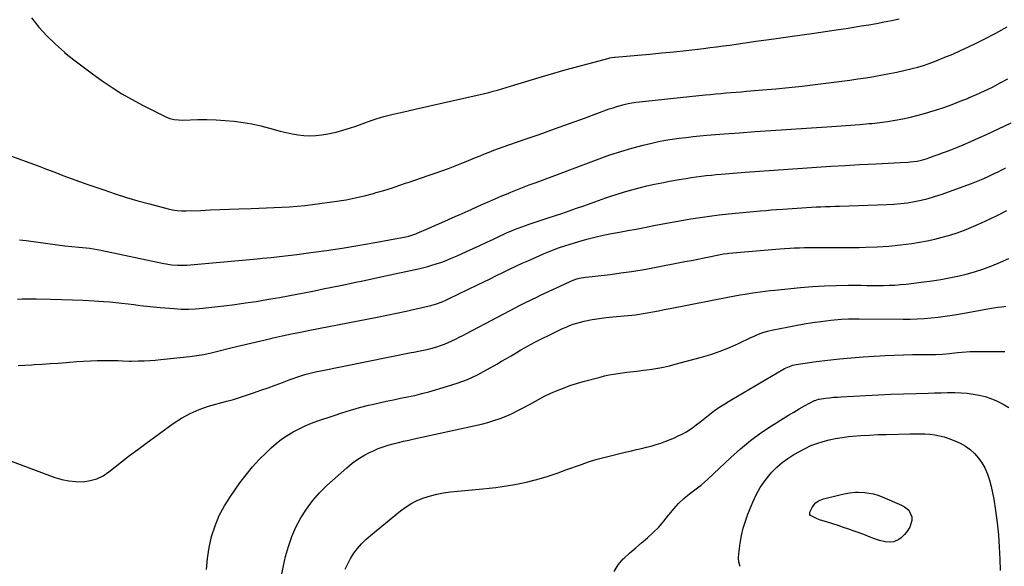
# Model space of a CAD drawing. Units: inches. Extents: x 1825431 to 1830819, y 442185 to 447517.
# Drawn here: x 1829101 to 1829775, y 445278 to 445652 of the extents above; entities that cross this region are included whole.
import ezdxf

# ---------------------------------------------------------------- set-up
doc = ezdxf.new("R2010")
doc.units = ezdxf.units.IN
doc.header["$MEASUREMENT"] = 0
doc.layers.add('7', color=7, linetype='Continuous')
doc.layers.add('8', color=7, linetype='Continuous')

msp = doc.modelspace()

# ---------------------------------------------------------------- linework, layer by layer
at = {"layer": '7', "color": 18}
for points in [[(1829109.42, 445653.38, 1988), (1829114.57, 445647.03, 1988), (1829120, 445640.96, 1988), (1829125.86, 445635.3, 1988), (1829132, 445629.91, 1988), (1829132.18, 445629.76, 1988), (1829138.5, 445624.72, 1988), (1829144.88, 445619.77, 1988), (1829151.37, 445614.95, 1988), (1829157.92, 445610.21, 1988), (1829164.61, 445605.7, 1988), (1829171.43, 445601.4, 1988), (1829178.43, 445597.4, 1988), (1829185.56, 445593.62, 1988), (1829201.35, 445585.67, 1988), (1829204.15, 445584.52, 1988), (1829207.08, 445583.82, 1988), (1829210.1, 445583.47, 1988), (1829213.14, 445583.42, 1988), (1829223.38, 445583.7, 1988), (1829229.58, 445583.74, 1988), (1829235.78, 445583.61, 1988), (1829241.97, 445583.21, 1988), (1829248.14, 445582.64, 1988), (1829254.29, 445581.79, 1988), (1829260.39, 445580.75, 1988), (1829266.44, 445579.42, 1988), (1829272.46, 445577.89, 1988), (1829279.78, 445575.84, 1988), (1829283.78, 445574.84, 1988), (1829287.81, 445573.99, 1988), (1829291.87, 445573.36, 1988), (1829295.97, 445572.89, 1988), (1829300.07, 445572.71, 1988), (1829304.16, 445572.78, 1988), (1829308.23, 445573.21, 1988), (1829312.28, 445573.89, 1988), (1829313.4, 445574.13, 1988), (1829317.98, 445575.21, 1988), (1829322.52, 445576.41, 1988), (1829327.02, 445577.78, 1988), (1829331.48, 445579.26, 1988), (1829342, 445583.01, 1988), (1829345.45, 445584.2, 1988), (1829348.92, 445585.33, 1988), (1829350.67, 445585.86, 1988), (1829354.19, 445586.81, 1988), (1829355.97, 445587.23, 1988), (1829362.26, 445588.66, 1988), (1829367.19, 445589.78, 1988), (1829372.11, 445590.89, 1988), (1829377.04, 445592, 1988), (1829381.97, 445593.11, 1988), (1829416.42, 445600.86, 1988), (1829419.43, 445601.57, 1988), (1829422.44, 445602.31, 1988), (1829425.44, 445603.11, 1988), (1829428.43, 445603.95, 1988), (1829431.4, 445604.82, 1988), (1829434.38, 445605.7, 1988), (1829437.35, 445606.58, 1988), (1829440.32, 445607.48, 1988), (1829459.11, 445613.17, 1988), (1829466.85, 445615.47, 1988), (1829474.61, 445617.71, 1988), (1829482.39, 445619.86, 1988), (1829490.19, 445621.95, 1988), (1829504.79, 445625.79, 1988), (1829505.3, 445625.92, 1988), (1829506.33, 445626.14, 1988), (1829508.41, 445626.44, 1988), (1829508.94, 445626.49, 1988), (1829524.39, 445627.8, 1988), (1829532.64, 445628.54, 1988), (1829540.88, 445629.32, 1988), (1829549.12, 445630.17, 1988), (1829557.35, 445631.07, 1988), (1829569.32, 445632.44, 1988), (1829573.81, 445632.97, 1988), (1829578.29, 445633.53, 1988), (1829582.78, 445634.13, 1988), (1829587.25, 445634.76, 1988), (1829591.73, 445635.4, 1988), (1829596.2, 445636.05, 1988), (1829600.68, 445636.69, 1988), (1829605.16, 445637.33, 1988), (1829612.44, 445638.37, 1988), (1829620.56, 445639.53, 1988), (1829628.68, 445640.68, 1988), (1829636.8, 445641.84, 1988), (1829644.92, 445643, 1988), (1829661.66, 445645.39, 1988), (1829666.88, 445646.16, 1988), (1829672.09, 445646.96, 1988), (1829677.29, 445647.8, 1988), (1829682.49, 445648.68, 1988), (1829687.68, 445649.6, 1988), (1829692.86, 445650.56, 1988), (1829698.03, 445651.58, 1988), (1829703.2, 445652.64, 1988)], [(1829101.23, 445501.46, 1992), (1829105.94, 445500.93, 1992), (1829127.38, 445498.03, 1992), (1829132.25, 445497.43, 1992), (1829137.13, 445496.92, 1992), (1829142.01, 445496.46, 1992), (1829146.89, 445495.96, 1992), (1829149.52, 445495.65, 1992), (1829152.02, 445495.3, 1992), (1829154.5, 445494.87, 1992), (1829156.97, 445494.38, 1992), (1829200.16, 445485.22, 1992), (1829201.63, 445484.94, 1992), (1829205.34, 445484.43, 1992), (1829209.33, 445484.1, 1992), (1829210.98, 445484, 1992), (1829214.26, 445484.03, 1992), (1829215.9, 445484.14, 1992), (1829233.43, 445485.73, 1992), (1829241.08, 445486.42, 1992), (1829248.73, 445487.12, 1992), (1829256.38, 445487.81, 1992), (1829264.03, 445488.5, 1992), (1829267.61, 445488.82, 1992), (1829273.46, 445489.39, 1992), (1829279.32, 445490, 1992), (1829285.16, 445490.69, 1992), (1829291, 445491.43, 1992), (1829300.74, 445492.71, 1992), (1829311.43, 445494.21, 1992), (1829322.1, 445495.82, 1992), (1829332.75, 445497.59, 1992), (1829343.38, 445499.46, 1992), (1829365.65, 445503.57, 1992), (1829367.66, 445504.01, 1992), (1829369.65, 445504.56, 1992), (1829372.56, 445505.6, 1992), (1829373.51, 445505.99, 1992), (1829380.93, 445509.2, 1992), (1829385.58, 445511.23, 1992), (1829390.22, 445513.26, 1992), (1829394.86, 445515.32, 1992), (1829399.5, 445517.38, 1992), (1829402.1, 445518.55, 1992), (1829406.28, 445520.42, 1992), (1829410.46, 445522.28, 1992), (1829414.65, 445524.14, 1992), (1829418.83, 445526, 1992), (1829423.03, 445527.84, 1992), (1829427.23, 445529.66, 1992), (1829431.44, 445531.45, 1992), (1829435.67, 445533.22, 1992), (1829436.34, 445533.5, 1992), (1829440.91, 445535.37, 1992), (1829445.5, 445537.21, 1992), (1829450.11, 445539, 1992), (1829454.73, 445540.75, 1992), (1829497.89, 445556.89, 1992), (1829505.31, 445559.51, 1992), (1829512.77, 445561.95, 1992), (1829520.32, 445564.13, 1992), (1829527.92, 445566.14, 1992), (1829533.95, 445567.62, 1992), (1829538.6, 445568.66, 1992), (1829543.26, 445569.6, 1992), (1829547.95, 445570.38, 1992), (1829552.66, 445571.04, 1992), (1829557.39, 445571.59, 1992), (1829562.13, 445572.1, 1992), (1829566.87, 445572.56, 1992), (1829571.61, 445572.98, 1992), (1829583.38, 445573.94, 1992), (1829594.02, 445574.78, 1992), (1829604.65, 445575.58, 1992), (1829615.3, 445576.32, 1992), (1829625.94, 445577.02, 1992), (1829657.07, 445578.98, 1992), (1829663.45, 445579.41, 1992), (1829669.82, 445579.88, 1992), (1829676.19, 445580.41, 1992), (1829682.56, 445580.98, 1992), (1829684.64, 445581.17, 1992), (1829689.95, 445581.76, 1992), (1829695.24, 445582.45, 1992), (1829700.51, 445583.32, 1992), (1829705.77, 445584.29, 1992), (1829710.99, 445585.44, 1992), (1829716.17, 445586.7, 1992), (1829721.32, 445588.13, 1992), (1829726.43, 445589.69, 1992), (1829728.01, 445590.2, 1992), (1829733.72, 445592.11, 1992), (1829739.39, 445594.12, 1992), (1829745.01, 445596.27, 1992), (1829750.6, 445598.51, 1992), (1829750.68, 445598.55, 1992), (1829756.16, 445600.92, 1992), (1829761.59, 445603.4, 1992), (1829766.95, 445606.04, 1992), (1829772.25, 445608.79, 1992), (1829777.47, 445611.7, 1992)], [(1829099.94, 445460.9, 1994), (1829103.12, 445460.94, 1994), (1829106.3, 445460.96, 1994), (1829109.48, 445460.96, 1994), (1829112.66, 445460.94, 1994), (1829122.6, 445460.82, 1994), (1829130.05, 445460.68, 1994), (1829137.5, 445460.46, 1994), (1829144.94, 445460.13, 1994), (1829152.38, 445459.72, 1994), (1829158.84, 445459.31, 1994), (1829163.04, 445459, 1994), (1829167.24, 445458.63, 1994), (1829171.43, 445458.17, 1994), (1829175.61, 445457.65, 1994), (1829179.48, 445457.12, 1994), (1829183.97, 445456.53, 1994), (1829186.23, 445456.26, 1994), (1829190.73, 445455.76, 1994), (1829195.25, 445455.33, 1994), (1829197.51, 445455.13, 1994), (1829207.1, 445454.36, 1994), (1829211.99, 445454.06, 1994), (1829216.9, 445453.97, 1994), (1829221.8, 445454.12, 1994), (1829226.68, 445454.56, 1994), (1829241.17, 445456.27, 1994), (1829248.54, 445457.21, 1994), (1829255.91, 445458.21, 1994), (1829263.25, 445459.33, 1994), (1829270.59, 445460.52, 1994), (1829273.31, 445460.98, 1994), (1829279.27, 445462.03, 1994), (1829285.23, 445463.1, 1994), (1829291.18, 445464.23, 1994), (1829297.12, 445465.4, 1994), (1829303.06, 445466.59, 1994), (1829308.99, 445467.8, 1994), (1829314.93, 445469.01, 1994), (1829320.86, 445470.24, 1994), (1829323.22, 445470.73, 1994), (1829330.33, 445472.21, 1994), (1829337.43, 445473.71, 1994), (1829344.53, 445475.24, 1994), (1829351.63, 445476.77, 1994), (1829375.12, 445481.89, 1994), (1829377.95, 445482.55, 1994), (1829380.76, 445483.26, 1994), (1829383.54, 445484.06, 1994), (1829386.32, 445484.91, 1994), (1829390.3, 445486.22, 1994), (1829393.31, 445487.35, 1994), (1829396.28, 445488.61, 1994), (1829400.7, 445490.57, 1994), (1829407.06, 445493.43, 1994), (1829411.71, 445495.54, 1994), (1829416.34, 445497.66, 1994), (1829420.96, 445499.82, 1994), (1829425.57, 445501.99, 1994), (1829430.15, 445504.16, 1994), (1829432.59, 445505.3, 1994), (1829435.05, 445506.4, 1994), (1829437.52, 445507.46, 1994), (1829440.01, 445508.5, 1994), (1829442.51, 445509.48, 1994), (1829445.03, 445510.43, 1994), (1829447.57, 445511.33, 1994), (1829450.12, 445512.2, 1994), (1829462.3, 445516.18, 1994), (1829467.36, 445517.85, 1994), (1829472.41, 445519.55, 1994), (1829477.45, 445521.28, 1994), (1829482.48, 445523.03, 1994), (1829487.51, 445524.8, 1994), (1829492.53, 445526.57, 1994), (1829497.56, 445528.33, 1994), (1829502.59, 445530.09, 1994), (1829505.16, 445530.99, 1994), (1829510.17, 445532.67, 1994), (1829515.21, 445534.26, 1994), (1829520.29, 445535.71, 1994), (1829525.4, 445537.06, 1994), (1829530.54, 445538.3, 1994), (1829535.7, 445539.47, 1994), (1829540.88, 445540.53, 1994), (1829546.07, 445541.51, 1994), (1829554.04, 445542.94, 1994), (1829557.42, 445543.52, 1994), (1829560.82, 445544.06, 1994), (1829564.22, 445544.54, 1994), (1829567.63, 445544.99, 1994), (1829571.04, 445545.38, 1994), (1829574.46, 445545.75, 1994), (1829577.88, 445546.07, 1994), (1829581.3, 445546.37, 1994), (1829597.87, 445547.68, 1994), (1829607.63, 445548.44, 1994), (1829617.4, 445549.17, 1994), (1829627.17, 445549.87, 1994), (1829636.94, 445550.54, 1994), (1829646.71, 445551.18, 1994), (1829656.49, 445551.79, 1994), (1829666.27, 445552.37, 1994), (1829676.05, 445552.93, 1994), (1829687.46, 445553.56, 1994), (1829691.6, 445553.79, 1994), (1829695.74, 445554, 1994), (1829699.88, 445554.21, 1994), (1829704.03, 445554.41, 1994), (1829709.12, 445554.64, 1994), (1829710.71, 445554.75, 1994), (1829715.45, 445555.35, 1994), (1829718.56, 445556.03, 1994), (1829721.62, 445556.93, 1994), (1829724.28, 445557.84, 1994), (1829727.12, 445558.82, 1994), (1829729.95, 445559.83, 1994), (1829732.76, 445560.89, 1994), (1829735.56, 445561.97, 1994), (1829741.45, 445564.29, 1994), (1829746.87, 445566.5, 1994), (1829752.26, 445568.77, 1994), (1829757.61, 445571.15, 1994), (1829762.92, 445573.6, 1994), (1829779.75, 445581.55, 1994)], [(1829100.38, 445415.32, 1996), (1829105.07, 445415.69, 1996), (1829109.76, 445415.99, 1996), (1829111.35, 445416.07, 1996), (1829116.83, 445416.39, 1996), (1829122.32, 445416.74, 1996), (1829127.8, 445417.12, 1996), (1829133.28, 445417.54, 1996), (1829140.36, 445418.1, 1996), (1829145.08, 445418.42, 1996), (1829149.8, 445418.65, 1996), (1829154.52, 445418.78, 1996), (1829159.24, 445418.82, 1996), (1829165.59, 445418.81, 1996), (1829168.7, 445418.76, 1996), (1829171.8, 445418.61, 1996), (1829176.46, 445418.47, 1996), (1829178.01, 445418.48, 1996), (1829182.65, 445418.57, 1996), (1829186.52, 445418.7, 1996), (1829190.39, 445418.89, 1996), (1829194.24, 445419.18, 1996), (1829198.1, 445419.54, 1996), (1829217.88, 445421.65, 1996), (1829222.73, 445422.26, 1996), (1829227.55, 445423.06, 1996), (1829232.35, 445424.02, 1996), (1829237.11, 445425.15, 1996), (1829246.01, 445427.43, 1996), (1829252.84, 445429.14, 1996), (1829259.68, 445430.81, 1996), (1829266.53, 445432.41, 1996), (1829273.39, 445433.98, 1996), (1829274.78, 445434.29, 1996), (1829281.06, 445435.66, 1996), (1829287.34, 445437, 1996), (1829293.64, 445438.29, 1996), (1829299.94, 445439.54, 1996), (1829345.94, 445448.49, 1996), (1829352.63, 445449.83, 1996), (1829359.3, 445451.22, 1996), (1829365.96, 445452.68, 1996), (1829372.61, 445454.2, 1996), (1829382.73, 445456.55, 1996), (1829385.86, 445457.39, 1996), (1829390.44, 445459.04, 1996), (1829393.42, 445460.32, 1996), (1829394.88, 445461.01, 1996), (1829414.58, 445470.57, 1996), (1829418.96, 445472.71, 1996), (1829423.35, 445474.84, 1996), (1829427.73, 445476.99, 1996), (1829432.11, 445479.14, 1996), (1829436.5, 445481.26, 1996), (1829440.91, 445483.34, 1996), (1829445.34, 445485.37, 1996), (1829449.79, 445487.36, 1996), (1829459.91, 445491.8, 1996), (1829464.93, 445493.89, 1996), (1829470, 445495.85, 1996), (1829475.13, 445497.62, 1996), (1829480.32, 445499.26, 1996), (1829483.94, 445500.34, 1996), (1829489.48, 445501.88, 1996), (1829495.04, 445503.3, 1996), (1829500.64, 445504.55, 1996), (1829506.27, 445505.67, 1996), (1829511.92, 445506.72, 1996), (1829517.57, 445507.78, 1996), (1829523.21, 445508.85, 1996), (1829528.85, 445509.94, 1996), (1829535.24, 445511.18, 1996), (1829541.6, 445512.39, 1996), (1829547.97, 445513.57, 1996), (1829554.34, 445514.7, 1996), (1829560.72, 445515.8, 1996), (1829567.12, 445516.81, 1996), (1829573.53, 445517.72, 1996), (1829579.95, 445518.49, 1996), (1829586.39, 445519.16, 1996), (1829608.36, 445521.23, 1996), (1829611.97, 445521.55, 1996), (1829615.59, 445521.86, 1996), (1829619.21, 445522.15, 1996), (1829623.55, 445522.48, 1996), (1829626.81, 445522.71, 1996), (1829630.06, 445522.94, 1996), (1829633.32, 445523.16, 1996), (1829636.69, 445523.39, 1996), (1829639.89, 445523.59, 1996), (1829643.1, 445523.78, 1996), (1829646.3, 445523.94, 1996), (1829649.51, 445524.08, 1996), (1829652.72, 445524.21, 1996), (1829655.93, 445524.34, 1996), (1829659.14, 445524.45, 1996), (1829662.34, 445524.56, 1996), (1829694.8, 445525.59, 1996), (1829699.54, 445525.84, 1996), (1829704.27, 445526.23, 1996), (1829708.98, 445526.83, 1996), (1829713.67, 445527.56, 1996), (1829718.32, 445528.52, 1996), (1829722.92, 445529.64, 1996), (1829727.47, 445530.99, 1996), (1829731.97, 445532.5, 1996), (1829752.58, 445540.04, 1996), (1829756.07, 445541.36, 1996), (1829759.52, 445542.77, 1996), (1829761.23, 445543.51, 1996), (1829764.64, 445545.04, 1996), (1829768.25, 445546.75, 1996), (1829770.88, 445548.04, 1996), (1829773.49, 445549.37, 1996), (1829776.07, 445550.76, 1996)], [(1829086.99, 445353.23, 1998), (1829125.48, 445338.85, 1998), (1829130.2, 445337.41, 1998), (1829134.98, 445336.37, 1998), (1829139.85, 445335.94, 1998), (1829144.78, 445335.9, 1998), (1829149.59, 445336.62, 1998), (1829154.19, 445337.89, 1998), (1829158.47, 445339.99, 1998), (1829162.54, 445342.65, 1998), (1829165.66, 445345.13, 1998), (1829171.15, 445349.45, 1998), (1829176.67, 445353.72, 1998), (1829182.24, 445357.92, 1998), (1829187.84, 445362.08, 1998), (1829206.43, 445375.69, 1998), (1829212.1, 445379.39, 1998), (1829217.99, 445382.67, 1998), (1829224.2, 445385.29, 1998), (1829230.62, 445387.48, 1998), (1829242.22, 445390.75, 1998), (1829243, 445390.97, 1998), (1829246.13, 445391.73, 1998), (1829247.69, 445392.17, 1998), (1829248.45, 445392.41, 1998), (1829261.37, 445396.76, 1998), (1829266.37, 445398.47, 1998), (1829271.35, 445400.21, 1998), (1829276.31, 445402.02, 1998), (1829281.27, 445403.85, 1998), (1829285.87, 445405.59, 1998), (1829288.52, 445406.55, 1998), (1829291.18, 445407.48, 1998), (1829293.87, 445408.34, 1998), (1829296.56, 445409.17, 1998), (1829299.27, 445409.93, 1998), (1829302, 445410.64, 1998), (1829304.74, 445411.28, 1998), (1829307.5, 445411.88, 1998), (1829369.33, 445424.31, 1998), (1829371.02, 445424.64, 1998), (1829374.42, 445425.29, 1998), (1829377.81, 445425.93, 1998), (1829381.17, 445426.71, 1998), (1829382.84, 445427.15, 1998), (1829386.83, 445428.29, 1998), (1829389.48, 445429.13, 1998), (1829392.09, 445430.05, 1998), (1829394.65, 445431.11, 1998), (1829397.17, 445432.27, 1998), (1829399.66, 445433.5, 1998), (1829402.15, 445434.75, 1998), (1829404.62, 445436.02, 1998), (1829407.09, 445437.3, 1998), (1829440.89, 445455.06, 1998), (1829442.98, 445456.15, 1998), (1829447.18, 445458.3, 1998), (1829451.4, 445460.4, 1998), (1829455.65, 445462.45, 1998), (1829457.78, 445463.46, 1998), (1829477.67, 445472.79, 1998), (1829479.08, 445473.4, 1998), (1829481.97, 445474.46, 1998), (1829484.22, 445475.11, 1998), (1829488.69, 445475.9, 1998), (1829493.23, 445476.37, 1998), (1829505.56, 445477.82, 1998), (1829512.85, 445478.76, 1998), (1829520.12, 445479.81, 1998), (1829527.37, 445481.01, 1998), (1829534.6, 445482.31, 1998), (1829556.65, 445486.53, 1998), (1829561.05, 445487.39, 1998), (1829565.45, 445488.25, 1998), (1829569.84, 445489.14, 1998), (1829574.24, 445490.04, 1998), (1829581.81, 445491.6, 1998), (1829583.02, 445491.83, 1998), (1829585.46, 445492.16, 1998), (1829586.69, 445492.28, 1998), (1829621.6, 445495.17, 1998), (1829624.95, 445495.43, 1998), (1829628.3, 445495.66, 1998), (1829631.66, 445495.86, 1998), (1829635.01, 445496.03, 1998), (1829638.37, 445496.16, 1998), (1829641.73, 445496.24, 1998), (1829645.09, 445496.27, 1998), (1829648.45, 445496.26, 1998), (1829653.09, 445496.21, 1998), (1829658.77, 445496.17, 1998), (1829664.45, 445496.16, 1998), (1829670.13, 445496.2, 1998), (1829675.81, 445496.27, 1998), (1829680.32, 445496.34, 1998), (1829688.24, 445496.63, 1998), (1829696.14, 445497.13, 1998), (1829704.02, 445497.96, 1998), (1829711.87, 445499.01, 1998), (1829717.17, 445499.83, 1998), (1829722.39, 445500.75, 1998), (1829727.57, 445501.84, 1998), (1829732.69, 445503.16, 1998), (1829737.77, 445504.64, 1998), (1829742.8, 445506.32, 1998), (1829747.78, 445508.12, 1998), (1829752.7, 445510.09, 1998), (1829757.57, 445512.17, 1998), (1829759.61, 445513.08, 1998), (1829765.44, 445515.76, 1998), (1829771.23, 445518.53, 1998), (1829776.95, 445521.43, 1998)], [(1829280.09, 445269.49, 2002), (1829281.94, 445278.29, 2002), (1829283.39, 445284.66, 2002), (1829285.29, 445291.55, 2002), (1829287.59, 445298.29, 2002), (1829290.48, 445304.79, 2002), (1829293.77, 445311.14, 2002), (1829297.63, 445317.15, 2002), (1829301.84, 445322.88, 2002), (1829306.57, 445328.18, 2002), (1829311.65, 445333.2, 2002), (1829325.29, 445345.46, 2002), (1829329.01, 445348.51, 2002), (1829332.88, 445351.34, 2002), (1829336.99, 445353.82, 2002), (1829341.25, 445356.06, 2002), (1829343.44, 445357.1, 2002), (1829346.76, 445358.54, 2002), (1829350.13, 445359.84, 2002), (1829353.58, 445360.93, 2002), (1829357.07, 445361.87, 2002), (1829360.61, 445362.7, 2002), (1829364.15, 445363.52, 2002), (1829367.69, 445364.33, 2002), (1829371.24, 445365.12, 2002), (1829417.37, 445375.34, 2002), (1829421.69, 445376.43, 2002), (1829425.96, 445377.68, 2002), (1829430.15, 445379.17, 2002), (1829434.29, 445380.83, 2002), (1829438.35, 445382.67, 2002), (1829442.37, 445384.6, 2002), (1829446.33, 445386.66, 2002), (1829450.24, 445388.81, 2002), (1829452.25, 445389.95, 2002), (1829456.39, 445392.21, 2002), (1829460.57, 445394.37, 2002), (1829464.84, 445396.38, 2002), (1829469.15, 445398.28, 2002), (1829473.53, 445400.02, 2002), (1829477.95, 445401.63, 2002), (1829482.44, 445403.07, 2002), (1829486.96, 445404.38, 2002), (1829498.69, 445407.53, 2002), (1829501.67, 445408.27, 2002), (1829504.66, 445408.95, 2002), (1829507.68, 445409.51, 2002), (1829512.2, 445410.23, 2002), (1829516.8, 445410.85, 2002), (1829519.1, 445411.13, 2002), (1829523.71, 445411.64, 2002), (1829528.32, 445412.2, 2002), (1829530.62, 445412.51, 2002), (1829534.05, 445412.99, 2002), (1829538.04, 445413.62, 2002), (1829542.02, 445414.36, 2002), (1829545.96, 445415.24, 2002), (1829549.88, 445416.23, 2002), (1829567.92, 445421.12, 2002), (1829574.38, 445423.06, 2002), (1829580.76, 445425.22, 2002), (1829587.01, 445427.73, 2002), (1829593.18, 445430.46, 2002), (1829601.71, 445434.51, 2002), (1829603.57, 445435.36, 2002), (1829605.43, 445436.17, 2002), (1829609.22, 445437.68, 2002), (1829613.08, 445438.94, 2002), (1829617.03, 445439.89, 2002), (1829626.59, 445441.77, 2002), (1829632.33, 445442.85, 2002), (1829638.08, 445443.85, 2002), (1829643.85, 445444.75, 2002), (1829649.63, 445445.59, 2002), (1829656.38, 445446.5, 2002), (1829658.8, 445446.78, 2002), (1829663.65, 445447.18, 2002), (1829668.51, 445447.34, 2002), (1829673.38, 445447.39, 2002), (1829675.82, 445447.38, 2002), (1829705.88, 445447.15, 2002), (1829710.68, 445447.19, 2002), (1829715.48, 445447.33, 2002), (1829720.28, 445447.63, 2002), (1829725.06, 445448.03, 2002), (1829729.84, 445448.57, 2002), (1829734.61, 445449.17, 2002), (1829739.36, 445449.89, 2002), (1829744.1, 445450.67, 2002), (1829765.08, 445454.39, 2002), (1829767.84, 445454.85, 2002), (1829770.62, 445455.29, 2002), (1829773.4, 445455.67, 2002), (1829776.18, 445456.03, 2002)], [(1829324.2, 445275.96, 2004), (1829325.86, 445279.76, 2004), (1829327.87, 445283.38, 2004), (1829330.11, 445286.9, 2004), (1829332.65, 445290.21, 2004), (1829335.36, 445293.36, 2004), (1829338.31, 445296.29, 2004), (1829341.43, 445299.06, 2004), (1829362.05, 445315.94, 2004), (1829365.77, 445318.68, 2004), (1829369.65, 445321.13, 2004), (1829373.77, 445323.17, 2004), (1829378.04, 445324.92, 2004), (1829382.47, 445326.29, 2004), (1829386.95, 445327.45, 2004), (1829391.5, 445328.28, 2004), (1829396.1, 445328.89, 2004), (1829418.35, 445331.03, 2004), (1829422.76, 445331.49, 2004), (1829427.17, 445332, 2004), (1829431.57, 445332.58, 2004), (1829435.96, 445333.21, 2004), (1829440.34, 445333.95, 2004), (1829444.69, 445334.79, 2004), (1829449.01, 445335.78, 2004), (1829453.31, 445336.87, 2004), (1829454.33, 445337.15, 2004), (1829458.4, 445338.31, 2004), (1829462.45, 445339.54, 2004), (1829466.47, 445340.86, 2004), (1829470.47, 445342.24, 2004), (1829474.46, 445343.67, 2004), (1829478.45, 445345.1, 2004), (1829482.44, 445346.53, 2004), (1829486.42, 445347.95, 2004), (1829487.44, 445348.31, 2004), (1829491.95, 445349.83, 2004), (1829496.5, 445351.26, 2004), (1829501.1, 445352.53, 2004), (1829505.72, 445353.7, 2004), (1829516.71, 445356.29, 2004), (1829520.09, 445357.08, 2004), (1829523.47, 445357.87, 2004), (1829526.85, 445358.66, 2004), (1829530.23, 445359.44, 2004), (1829533.59, 445360.29, 2004), (1829536.91, 445361.25, 2004), (1829540.19, 445362.37, 2004), (1829543.43, 445363.59, 2004), (1829549.38, 445365.99, 2004), (1829552.05, 445367.17, 2004), (1829554.65, 445368.45, 2004), (1829557.17, 445369.89, 2004), (1829559.64, 445371.44, 2004), (1829562.03, 445373.1, 2004), (1829564.4, 445374.81, 2004), (1829566.71, 445376.59, 2004), (1829568.99, 445378.4, 2004), (1829570.23, 445379.42, 2004), (1829572.43, 445381.17, 2004), (1829574.65, 445382.89, 2004), (1829576.93, 445384.54, 2004), (1829579.23, 445386.16, 2004), (1829581.57, 445387.72, 2004), (1829583.93, 445389.25, 2004), (1829586.32, 445390.73, 2004), (1829588.73, 445392.18, 2004), (1829623.65, 445412.73, 2004), (1829624.71, 445413.32, 2004), (1829626.91, 445414.37, 2004), (1829630.36, 445415.55, 2004), (1829632.75, 445416.04, 2004), (1829646.33, 445418.06, 2004), (1829654.34, 445419.14, 2004), (1829662.37, 445420.07, 2004), (1829670.42, 445420.77, 2004), (1829678.48, 445421.33, 2004), (1829693.6, 445422.17, 2004), (1829699.87, 445422.47, 2004), (1829706.13, 445422.71, 2004), (1829712.4, 445422.87, 2004), (1829718.68, 445422.97, 2004), (1829728, 445423.06, 2004), (1829732.82, 445423.25, 2004), (1829737.63, 445423.69, 2004), (1829739.23, 445423.86, 2004), (1829743.32, 445424.31, 2004), (1829746.17, 445424.58, 2004), (1829749.02, 445424.79, 2004), (1829751.87, 445424.91, 2004), (1829754.73, 445424.96, 2004), (1829775.53, 445425.06, 2004)], [(1829508.24, 445274.53, 2006), (1829510.89, 445279, 2006), (1829514.39, 445283.11, 2006), (1829514.98, 445283.64, 2006), (1829518.96, 445287.15, 2006), (1829522.96, 445290.64, 2006), (1829526.98, 445294.1, 2006), (1829531.02, 445297.53, 2006), (1829534.94, 445301.08, 2006), (1829538.67, 445304.81, 2006), (1829542.13, 445308.78, 2006), (1829545.41, 445312.93, 2006), (1829545.83, 445313.51, 2006), (1829548.95, 445317.39, 2006), (1829552.27, 445321.05, 2006), (1829555.9, 445324.41, 2006), (1829559.74, 445327.57, 2006), (1829566.1, 445332.34, 2006), (1829567.72, 445333.58, 2006), (1829570.1, 445335.51, 2006), (1829572.37, 445337.56, 2006), (1829587.92, 445352.45, 2006), (1829594.53, 445358.4, 2006), (1829601.36, 445364.05, 2006), (1829608.52, 445369.28, 2006), (1829615.91, 445374.22, 2006), (1829623.79, 445379.15, 2006), (1829627.43, 445381.37, 2006), (1829631.09, 445383.55, 2006), (1829634.8, 445385.66, 2006), (1829638.53, 445387.71, 2006), (1829645.33, 445391.37, 2006), (1829645.69, 445391.56, 2006), (1829647.98, 445392.37, 2006), (1829648.38, 445392.44, 2006), (1829652.89, 445393.04, 2006), (1829655.55, 445393.36, 2006), (1829658.22, 445393.64, 2006), (1829660.89, 445393.86, 2006), (1829663.57, 445394.03, 2006), (1829680.4, 445394.9, 2006), (1829688.98, 445395.32, 2006), (1829697.55, 445395.71, 2006), (1829706.13, 445396.04, 2006), (1829714.71, 445396.33, 2006), (1829722.95, 445396.59, 2006), (1829727.41, 445396.71, 2006), (1829731.87, 445396.79, 2006), (1829736.34, 445396.84, 2006), (1829740.8, 445396.85, 2006), (1829741.37, 445396.85, 2006), (1829745.54, 445396.71, 2006), (1829749.68, 445396.41, 2006)], [(1829749.68, 445396.41, 2006), (1829753.8, 445395.86, 2006), (1829757.91, 445395.15, 2006), (1829761.94, 445394.14, 2006), (1829765.88, 445392.9, 2006), (1829769.7, 445391.32, 2006), (1829773.44, 445389.51, 2006), (1829774.31, 445389.05, 2006), (1829778.22, 445386.72, 2006)], [(1829594.31, 445277.94, 2008), (1829593.54, 445280.76, 2008), (1829593.25, 445283.67, 2008), (1829593.41, 445286.59, 2008), (1829594.42, 445293.92, 2008), (1829595.31, 445298.99, 2008), (1829596.45, 445304, 2008), (1829597.96, 445308.91, 2008), (1829599.71, 445313.76, 2008), (1829602.97, 445321.83, 2008), (1829605.39, 445327, 2008), (1829608.14, 445331.95, 2008), (1829611.4, 445336.6, 2008), (1829614.99, 445341.03, 2008), (1829616.17, 445342.33, 2008), (1829619.58, 445345.77, 2008), (1829623.18, 445348.97, 2008), (1829627.07, 445351.82, 2008), (1829631.14, 445354.45, 2008), (1829634.91, 445356.63, 2008), (1829638.81, 445358.7, 2008), (1829642.8, 445360.57, 2008), (1829646.91, 445362.14, 2008), (1829651.11, 445363.51, 2008), (1829655.4, 445364.61, 2008), (1829659.71, 445365.54, 2008), (1829664.08, 445366.22, 2008), (1829668.47, 445366.74, 2008), (1829671.23, 445366.98, 2008), (1829677.03, 445367.44, 2008), (1829682.84, 445367.82, 2008), (1829688.65, 445368.09, 2008), (1829694.47, 445368.29, 2008), (1829710.76, 445368.68, 2008), (1829714.13, 445368.71, 2008), (1829717.49, 445368.68, 2008), (1829720.86, 445368.55, 2008), (1829724.22, 445368.36, 2008), (1829727.55, 445367.97, 2008), (1829730.84, 445367.39, 2008)], [(1829730.84, 445367.39, 2008), (1829734.06, 445366.53, 2008), (1829737.24, 445365.47, 2008), (1829741.26, 445363.92, 2008), (1829744.96, 445362.23, 2008), (1829748.47, 445360.25, 2008), (1829751.7, 445357.83, 2008), (1829754.74, 445355.14, 2008), (1829757.42, 445352.07, 2008), (1829759.8, 445348.82, 2008), (1829761.74, 445345.29, 2008), (1829763.6, 445341.01, 2008), (1829764.99, 445336.84, 2008), (1829766.21, 445332.62, 2008), (1829767.16, 445328.33, 2008), (1829767.94, 445324, 2008), (1829769.1, 445316.15, 2008), (1829770.19, 445307.84, 2008), (1829771.09, 445299.52, 2008), (1829771.7, 445291.17, 2008), (1829772.13, 445282.81, 2008), (1829772.39, 445275.01, 2008)]]:
    msp.add_polyline3d(points, dxfattribs=at)
at = {"layer": '8', "color": 18}
for points in [[(1829095.86, 445558.7, 1990), (1829102.73, 445556.18, 1990), (1829108.41, 445554.09, 1990), (1829114.08, 445551.98, 1990), (1829119.73, 445549.85, 1990), (1829125.39, 445547.7, 1990), (1829131.05, 445545.56, 1990), (1829136.72, 445543.46, 1990), (1829142.41, 445541.41, 1990), (1829148.11, 445539.39, 1990), (1829158.91, 445535.62, 1990), (1829166.68, 445533.01, 1990), (1829174.49, 445530.51, 1990), (1829182.35, 445528.19, 1990), (1829190.24, 445525.99, 1990), (1829203.09, 445522.56, 1990), (1829206.11, 445521.88, 1990), (1829209.16, 445521.46, 1990), (1829212.25, 445521.26, 1990), (1829215.34, 445521.27, 1990), (1829225.32, 445521.62, 1990), (1829231.85, 445521.86, 1990), (1829238.39, 445522.09, 1990), (1829244.92, 445522.32, 1990), (1829251.46, 445522.56, 1990), (1829259.91, 445522.86, 1990), (1829265.15, 445523.05, 1990), (1829270.39, 445523.26, 1990), (1829275.63, 445523.47, 1990), (1829280.87, 445523.7, 1990), (1829286.1, 445524.01, 1990), (1829291.32, 445524.41, 1990), (1829296.53, 445524.95, 1990), (1829301.73, 445525.59, 1990), (1829318.39, 445527.87, 1990), (1829324.73, 445528.88, 1990), (1829331.03, 445530.07, 1990), (1829337.27, 445531.54, 1990), (1829343.47, 445533.19, 1990), (1829345.35, 445533.74, 1990), (1829350.57, 445535.3, 1990), (1829355.78, 445536.91, 1990), (1829360.96, 445538.6, 1990), (1829366.12, 445540.35, 1990), (1829367.22, 445540.73, 1990), (1829371.82, 445542.31, 1990), (1829376.43, 445543.89, 1990), (1829381.04, 445545.45, 1990), (1829385.66, 445547, 1990), (1829390.26, 445548.59, 1990), (1829394.83, 445550.25, 1990), (1829399.37, 445552.01, 1990), (1829403.88, 445553.84, 1990), (1829407.02, 445555.16, 1990), (1829410.15, 445556.46, 1990), (1829413.28, 445557.75, 1990), (1829416.41, 445559.03, 1990), (1829419.55, 445560.3, 1990), (1829422.7, 445561.54, 1990), (1829425.86, 445562.75, 1990), (1829429.04, 445563.91, 1990), (1829432.23, 445565.04, 1990), (1829446.58, 445570.02, 1990), (1829456.94, 445573.64, 1990), (1829467.29, 445577.31, 1990), (1829477.62, 445581.02, 1990), (1829487.94, 445584.78, 1990), (1829504.88, 445591, 1990), (1829507.4, 445591.88, 1990), (1829509.95, 445592.7, 1990), (1829512.52, 445593.42, 1990), (1829515.11, 445594.09, 1990), (1829517.72, 445594.65, 1990), (1829520.34, 445595.16, 1990), (1829522.98, 445595.56, 1990), (1829525.63, 445595.89, 1990), (1829570.56, 445600.63, 1990), (1829574.08, 445600.99, 1990), (1829577.6, 445601.33, 1990), (1829581.13, 445601.65, 1990), (1829584.65, 445601.95, 1990), (1829588.18, 445602.24, 1990), (1829591.71, 445602.52, 1990), (1829595.24, 445602.81, 1990), (1829598.76, 445603.1, 1990), (1829609.76, 445604, 1990), (1829618.78, 445604.8, 1990), (1829627.79, 445605.68, 1990), (1829636.79, 445606.68, 1990), (1829645.78, 445607.75, 1990), (1829664.07, 445610.06, 1990), (1829669.52, 445610.79, 1990), (1829674.97, 445611.56, 1990), (1829680.4, 445612.41, 1990), (1829685.83, 445613.31, 1990), (1829686.89, 445613.49, 1990), (1829691.77, 445614.37, 1990), (1829696.65, 445615.29, 1990), (1829701.51, 445616.29, 1990), (1829706.36, 445617.33, 1990), (1829712.14, 445618.62, 1990), (1829716.03, 445619.58, 1990), (1829719.88, 445620.72, 1990), (1829723.68, 445622.02, 1990), (1829727.42, 445623.46, 1990), (1829734.52, 445626.35, 1990), (1829739.9, 445628.61, 1990), (1829745.25, 445630.96, 1990), (1829750.54, 445633.42, 1990), (1829755.79, 445635.97, 1990), (1829761.37, 445638.74, 1990), (1829769.3, 445642.88, 1990), (1829777.13, 445647.2, 1990)], [(1829229.35, 445275.72, 2000), (1829229.92, 445283.33, 2000), (1829231.14, 445290.87, 2000), (1829232.79, 445298.35, 2000), (1829235.14, 445305.62, 2000), (1829237.99, 445312.67, 2000), (1829241.56, 445319.37, 2000), (1829245.62, 445325.84, 2000), (1829252.17, 445335.15, 2000), (1829256.32, 445340.67, 2000), (1829260.68, 445346, 2000), (1829265.35, 445351.05, 2000), (1829270.24, 445355.93, 2000), (1829273.52, 445359, 2000), (1829277.04, 445362.05, 2000), (1829280.69, 445364.92, 2000), (1829284.54, 445367.51, 2000), (1829288.53, 445369.92, 2000), (1829292.67, 445372.07, 2000), (1829296.87, 445374.08, 2000), (1829301.17, 445375.86, 2000), (1829305.54, 445377.5, 2000), (1829315.86, 445381.06, 2000), (1829321.84, 445383.03, 2000), (1829327.85, 445384.89, 2000), (1829333.91, 445386.58, 2000), (1829340, 445388.17, 2000), (1829342.57, 445388.8, 2000), (1829347.41, 445389.94, 2000), (1829352.26, 445391.02, 2000), (1829357.13, 445392.02, 2000), (1829362.01, 445392.96, 2000), (1829366.89, 445393.92, 2000), (1829371.74, 445394.98, 2000), (1829376.56, 445396.18, 2000), (1829381.36, 445397.47, 2000), (1829393.52, 445400.94, 2000), (1829400.72, 445403.27, 2000), (1829407.77, 445405.95, 2000), (1829414.62, 445409.12, 2000), (1829421.32, 445412.63, 2000), (1829427.89, 445416.38, 2000), (1829431.19, 445418.28, 2000), (1829434.49, 445420.21, 2000), (1829437.78, 445422.15, 2000), (1829441.05, 445424.12, 2000), (1829444.34, 445426.06, 2000), (1829447.66, 445427.95, 2000), (1829451.02, 445429.75, 2000), (1829454.41, 445431.51, 2000), (1829468.21, 445438.44, 2000), (1829470.55, 445439.58, 2000), (1829472.9, 445440.68, 2000), (1829475.28, 445441.72, 2000), (1829477.68, 445442.72, 2000), (1829480.11, 445443.62, 2000), (1829482.57, 445444.43, 2000), (1829485.08, 445445.11, 2000), (1829487.6, 445445.7, 2000), (1829493.06, 445446.81, 2000), (1829496.27, 445447.39, 2000), (1829499.49, 445447.9, 2000), (1829502.73, 445448.28, 2000), (1829507.31, 445448.67, 2000), (1829509.9, 445448.87, 2000), (1829512.5, 445449.08, 2000), (1829515.09, 445449.31, 2000), (1829517.69, 445449.56, 2000), (1829520.27, 445449.85, 2000), (1829522.85, 445450.19, 2000), (1829525.43, 445450.58, 2000), (1829528, 445451.01, 2000), (1829530.73, 445451.5, 2000), (1829534.66, 445452.22, 2000), (1829538.58, 445452.94, 2000), (1829542.5, 445453.69, 2000), (1829546.42, 445454.44, 2000), (1829587.12, 445462.37, 2000), (1829590.71, 445463.05, 2000), (1829594.31, 445463.71, 2000), (1829597.91, 445464.33, 2000), (1829601.52, 445464.9, 2000), (1829604.66, 445465.37, 2000), (1829608.04, 445465.86, 2000), (1829611.43, 445466.31, 2000), (1829614.82, 445466.71, 2000), (1829618.22, 445467.07, 2000), (1829635.63, 445468.81, 2000), (1829643.82, 445469.5, 2000), (1829652, 445470.01, 2000), (1829660.21, 445470.27, 2000), (1829668.42, 445470.35, 2000), (1829677.14, 445470.31, 2000), (1829680.99, 445470.29, 2000), (1829684.85, 445470.28, 2000), (1829688.7, 445470.28, 2000), (1829692.56, 445470.28, 2000), (1829696.41, 445470.36, 2000), (1829700.25, 445470.52, 2000), (1829704.09, 445470.81, 2000), (1829707.92, 445471.19, 2000), (1829719.98, 445472.59, 2000), (1829725.81, 445473.36, 2000), (1829731.62, 445474.25, 2000), (1829737.4, 445475.32, 2000), (1829743.16, 445476.52, 2000), (1829743.29, 445476.55, 2000), (1829749.06, 445477.98, 2000), (1829754.77, 445479.58, 2000), (1829760.41, 445481.44, 2000), (1829766, 445483.47, 2000), (1829766.69, 445483.73, 2000), (1829772.53, 445486.13, 2000), (1829778.31, 445488.65, 2000)], [(1829693.58, 445294.75, 2010), (1829689.67, 445295.72, 2010), (1829686.35, 445296.88, 2010), (1829682.15, 445298.42, 2010), (1829680.07, 445299.22, 2010), (1829675.89, 445300.82, 2010), (1829671.69, 445302.33, 2010), (1829668.71, 445303.37, 2010), (1829665.11, 445304.6, 2010), (1829661.5, 445305.82, 2010), (1829657.88, 445307, 2010), (1829654.25, 445308.15, 2010), (1829648.78, 445309.86, 2010), (1829646.61, 445310.63, 2010), (1829642.61, 445312.7, 2010), (1829642.18, 445313.53, 2010), (1829642.18, 445314.95, 2010), (1829643.59, 445318.25, 2010), (1829645.83, 445321.31, 2010), (1829647.93, 445322.79, 2010), (1829651.52, 445324.21, 2010), (1829661.66, 445326.63, 2010), (1829663.59, 445327.08, 2010), (1829665.52, 445327.5, 2010), (1829669.39, 445328.26, 2010), (1829673.3, 445328.72, 2010), (1829675.26, 445328.75, 2010), (1829679.5, 445328.5, 2010), (1829682.57, 445328.11, 2010), (1829685.6, 445327.53, 2010), (1829688.55, 445326.65, 2010), (1829691.46, 445325.58, 2010), (1829704.69, 445319.93, 2010), (1829706.92, 445318.79, 2010), (1829709.85, 445316.49, 2010), (1829711.9, 445311.94, 2010), (1829711.87, 445309.39, 2010), (1829710.39, 445304.72, 2010), (1829708.27, 445301.24, 2010), (1829706.9, 445299.69, 2010), (1829704.6, 445297.44, 2010), (1829703.05, 445296.24, 2010), (1829699.55, 445294.76, 2010), (1829697.6, 445294.49, 2010), (1829693.58, 445294.75, 2010)]]:
    msp.add_polyline3d(points, dxfattribs=at)

doc.saveas('drawing.dxf')
